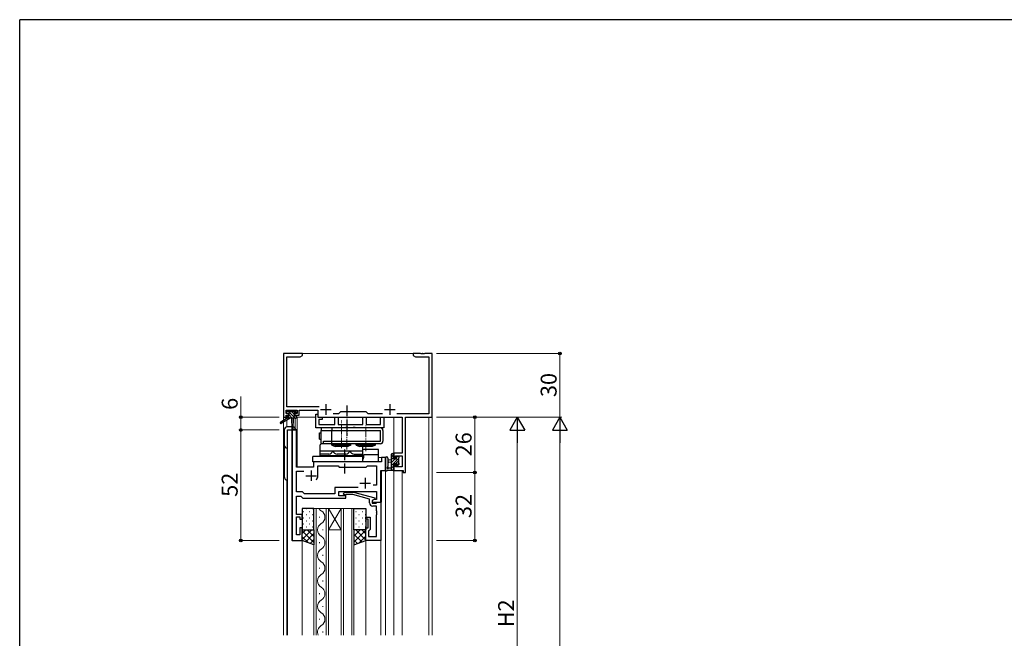
# Model space of a CAD drawing. Extents: x 0 to 1133, y 0 to 806.
# Drawn here: x 4 to 467, y 511 to 802 of the extents above; entities that cross this region are included whole.
import ezdxf

# ---------------------------------------------------------------- set-up
doc = ezdxf.new("R2010")
doc.units = 0
doc.linetypes.add('YCENTER_1', pattern=[13, 10, -1, 1, -1])
for name, color, linetype, lineweight in [('YKK_11', 7, 'CONTINUOUS', 30), ('YKK_12', 2, 'CONTINUOUS', 13), ('YKK_13', 4, 'CONTINUOUS', 30), ('YKK_D', 6, 'CONTINUOUS', 13)]:
    doc.layers.add(name, color=color, linetype=linetype, lineweight=lineweight)
doc.layers.add('YKK_ZWAK', color=7, linetype='CONTINUOUS')
doc.styles.add('text-b', font='txt')

# ---------------------------------------------------------------- blocks, each defined once
blk = doc.blocks.new('A201')
at = {"layer": 'YKK_ZWAK', "color": 254, "linetype": 'Continuous'}
for p in [(571, 410), (21, 35)]:
    blk.add_line(p, (21, 410), dxfattribs=at)

msp = doc.modelspace()

# ---------------------------------------------------------------- linework, layer by layer
at = {"layer": 'YKK_11', "linetype": 'ByBlock', "lineweight": -2, "ltscale": 0.5}
for p, q in [((137, 645), (128, 645)), ((128, 645), (128, 615)), ((135.91, 643.37), (137, 644)), ((137, 644), (137, 645)), ((192.54, 645), (189, 645)), ((189, 645), (189, 644)), ((189, 644), (190.09, 643.37)), ((192.73, 644.88), (192.54, 645)), ((193.27, 644.88), (192.73, 644.88)), ((193.46, 645), (193.27, 644.88)), ((193.54, 645), (193.46, 645)), ((193.73, 644.88), (193.54, 645)), ((194.27, 644.88), (193.73, 644.88)), ((194.46, 645), (194.27, 644.88)), ((198, 645), (194.46, 645)), ((198, 615), (198, 645)), ((129.63, 619.93), (129.63, 643.37)), ((129.63, 643.37), (135.91, 643.37)), ((190.09, 643.37), (196.37, 643.37)), ((196.37, 643.37), (196.37, 616.63)), ((129.3, 616.8), (129.3, 618.3)), ((129.3, 618.3), (134.5, 618.3)), ((130.4, 616.8), (129.3, 616.8)), ((129.3, 615), (129.3, 616)), ((129.3, 616), (130.4, 616)), ((144.85, 619.93), (129.63, 619.93)), ((130.4, 616), (130.4, 616.8)), ((134.5, 616.8), (133.4, 616.8)), ((133.4, 616.8), (133.4, 616)), ((133.4, 616), (135.5, 616)), ((134.5, 618.3), (134.5, 616.8)), ((135.5, 616), (135.5, 618.3)), ((135.5, 618.3), (144.2, 618.3)), ((144.2, 618.3), (144.2, 615)), ((153.93, 616.63), (151.35, 616.63)), ((154.8, 617.5), (153.93, 616.63)), ((167, 617.5), (154.8, 617.5)), ((167.87, 616.63), (167, 617.5)), ((174.65, 616.63), (167.87, 616.63)), ((196.37, 616.63), (181.35, 616.63)), ((128, 615), (129.3, 615)), ((144.2, 615), (183.87, 615)), ((183.87, 615), (183.87, 598.1)), ((185.5, 589), (185.5, 615)), ((185.5, 615), (198, 615)), ((132.2, 609), (132.2, 557)), ((134.13, 609), (132.2, 609)), ((134.13, 591.5), (134.13, 609)), ((183.87, 598.1), (180, 598.1)), ((180, 598.1), (180, 595.8)), ((174.07, 594), (142.2, 594)), ((142.2, 594), (142.2, 591.5)), ((176, 596), (174.07, 596)), ((174.07, 596), (174.07, 594)), ((176, 590), (176, 596)), ((180, 595.8), (180.8, 595.8)), ((180.8, 592.8), (180, 592.8)), ((180, 592.8), (180, 590)), ((180.8, 595.8), (180.8, 596.9)), ((180.8, 596.9), (183.87, 596.9)), ((180.8, 591.63), (180.8, 592.8)), ((183.87, 596.9), (183.87, 591.63)), ((142.2, 591.5), (134.13, 591.5)), ((134.13, 579.83), (134.13, 589.57)), ((134.13, 589.57), (137.65, 589.57)), ((144.2, 587.5), (144.2, 592.07)), ((144.2, 592.07), (153.73, 592.07)), ((153.73, 592.07), (154.3, 591.5)), ((154.3, 591.5), (167, 591.5)), ((167, 591.5), (167.57, 592.07)), ((167.57, 592.07), (171.87, 592.07)), ((171.87, 592.07), (171.87, 583)), ((173.8, 575), (173.8, 590)), ((173.8, 590), (176, 590)), ((180, 590), (184.3, 590)), ((183.87, 591.63), (180.8, 591.63)), ((184.3, 590), (184.3, 589)), ((184.3, 589), (185.5, 589)), ((137, 579.83), (134.13, 579.83)), ((137.9, 578.93), (137, 579.83)), ((152.17, 578.93), (137.9, 578.93)), ((163.15, 581.93), (152.17, 581.93)), ((152.17, 581.93), (152.17, 578.93)), ((154.1, 578), (154.1, 580)), ((154.1, 580), (171.87, 580)), ((156.18, 579.02), (156.95, 579.8)), ((157.02, 578.18), (156.18, 579.02)), ((156.95, 579.8), (160.9, 579.8)), ((160.9, 579.8), (171, 577.09)), ((171.87, 583), (170.17, 583)), ((171.87, 580), (171.87, 576.3)), ((134.13, 569.2), (134.13, 577.9)), ((134.13, 577.9), (136.2, 577.9)), ((136.2, 577.9), (137.1, 577)), ((137.1, 577), (157.3, 577)), ((157.3, 578), (154.1, 578)), ((157.45, 578.6), (157.02, 578.18)), ((157.3, 577), (157.3, 578)), ((160.74, 578.6), (157.45, 578.6)), ((168.5, 576.52), (160.74, 578.6)), ((168.5, 574.7), (168.5, 576.52)), ((171, 576.49), (169.8, 575.8)), ((170.67, 576.3), (169.8, 575.8)), ((169.8, 575.8), (169.8, 574.5)), ((169.8, 575.8), (169.8, 575)), ((169.8, 575), (173.8, 575)), ((169.8, 574.5), (171.6, 574.5)), ((171.87, 576.3), (170.67, 576.3)), ((171, 577.09), (171, 576.49)), ((171.6, 574.5), (171.8, 574.7)), ((171.8, 574.7), (172.1, 575)), ((172.1, 575), (173.8, 575)), ((173.8, 575), (173.8, 557)), ((171.87, 573.2), (170, 573.2)), ((171.87, 570.96), (171.87, 573.2)), ((171.99, 570.77), (171.87, 570.96)), ((171.87, 570.04), (171.99, 570.23)), ((171.87, 569.96), (171.87, 570.04)), ((171.99, 569.77), (171.87, 569.96)), ((171.99, 570.23), (171.99, 570.77)), ((171.99, 569.23), (171.99, 569.77)), ((136.8, 569.2), (134.13, 569.2)), ((134.13, 559.7), (134.13, 568.2)), ((134.13, 568.2), (135.8, 568.2)), ((135.8, 568.2), (135.8, 567)), ((135.8, 567), (136.8, 567)), ((136.8, 567), (136.8, 569.2)), ((166.8, 567), (166.8, 568)), ((166.8, 568), (168.8, 568)), ((167.8, 567), (166.8, 567)), ((167.8, 563), (167.8, 567)), ((168.8, 568), (168.8, 562.2)), ((171.87, 569.04), (171.99, 569.23)), ((171.87, 558.93), (171.87, 569.04)), ((136.8, 563), (135.8, 563)), ((135.8, 563), (135.8, 559.7)), ((136.8, 557), (136.8, 563)), ((166.8, 557), (166.8, 563)), ((166.8, 563), (167.8, 563)), ((168.3, 561.7), (168.1, 561.5)), ((168.1, 561.5), (168.1, 558.93)), ((168.8, 562.2), (168.3, 561.7)), ((132.2, 557), (136.8, 557)), ((135.8, 559.7), (134.13, 559.7)), ((173.8, 557), (166.8, 557)), ((168.1, 558.93), (171.87, 558.93))]:
    msp.add_line(p, q, dxfattribs=at)
at = {"layer": 'YKK_11', "ltscale": 0.5}
for p, q in [((148, 621.2), (148, 616.2)), ((178, 621.2), (178, 616.2)), ((145.5, 618.7), (150.5, 618.7)), ((175.5, 618.7), (180.5, 618.7)), ((141, 590), (141, 585)), ((138.5, 587.5), (143.5, 587.5)), ((164, 584), (169, 584)), ((166.5, 586.5), (166.5, 581.5))]:
    msp.add_line(p, q, dxfattribs=at)
at = {"layer": 'YKK_11', "linetype": 'ByBlock', "lineweight": -2, "ltscale": 0.5}
for centre, radius, start, end in [((141, 587.5), 3.2, 321.6335, 360), ((170, 574.7), 1.5, 180, 270)]:
    msp.add_arc(centre, radius, start, end, dxfattribs=at)
at = {"layer": 'YKK_12', "linetype": 'Continuous'}
for p, q in [((128, 645), (198, 645)), ((128, 645), (128, 613.46)), ((128, 612.67), (128, 512.5))]:
    msp.add_line(p, q, dxfattribs=at)
at = {"layer": 'YKK_12'}
for p, q in [((198, 645), (198, 512.5)), ((129.63, 615), (128, 615)), ((129.63, 614.55), (129.63, 615)), ((129.63, 610.48), (129.63, 613.65)), ((133.5, 614.6), (133.5, 609.91)), ((143.2, 615), (134.2, 615)), ((134.5, 615), (134.5, 591.5)), ((180, 615), (180, 597.6)), ((196.3, 615), (185.8, 615)), ((196.37, 512.5), (196.37, 615)), ((198, 615), (196.37, 615)), ((130, 609), (130, 512.5)), ((134.2, 609), (130, 609)), ((131.93, 557), (131.93, 609)), ((134.2, 609), (134.2, 591.5)), ((142.2, 591.5), (142.2, 594)), ((142.2, 594), (171.5, 594)), ((176, 596), (172.8, 596)), ((176, 512.5), (176, 596)), ((134.2, 591.5), (142.2, 591.5)), ((174.07, 575), (174.07, 590)), ((180, 512.5), (180, 590.3)), ((183.9, 512.5), (183.9, 590)), ((129.63, 512.5), (129.63, 585.52)), ((173.5, 575), (174.07, 575)), ((142.4, 512.5), (142.4, 572)), ((142.4, 572), (149.2, 572)), ((143.4, 572), (143.4, 512.5)), ((148.2, 512.5), (148.2, 572)), ((149.2, 572), (149.2, 512.5)), ((149.2, 572), (155.2, 572)), ((149.2, 572), (155.2, 562)), ((155.2, 572), (149.2, 562)), ((155.2, 512.5), (155.2, 572)), ((155.2, 572), (161.2, 572)), ((156.2, 572), (156.2, 512.5)), ((160.2, 512.5), (160.2, 572)), ((161.2, 572), (161.2, 512.5)), ((145.04, 567.8), (145.04, 568.2)), ((146.56, 561.8), (146.56, 562.2)), ((149.2, 562), (155.2, 562)), ((136.8, 557), (131.93, 557)), ((136.8, 512.5), (136.8, 557)), ((145.04, 555.8), (145.04, 556.2)), ((166.8, 512.5), (166.8, 557)), ((173.8, 512.5), (173.8, 557)), ((146.56, 549.8), (146.56, 550.2)), ((145.04, 543.8), (145.04, 544.2)), ((146.56, 537.8), (146.56, 538.2)), ((145.04, 531.8), (145.04, 532.2)), ((146.56, 525.8), (146.56, 526.2)), ((145.04, 519.8), (145.04, 520.2)), ((146.56, 513.8), (146.56, 514.2))]:
    msp.add_line(p, q, dxfattribs=at)
for centre, start, end in [((147.48, 574), 215.5867, 240.7975), ((144.12, 568), 299.2025, 60.7975), ((147.48, 562), 119.2025, 240.7975), ((144.12, 556), 299.2025, 60.7975), ((147.48, 550), 119.2025, 240.7975), ((144.12, 544), 299.2025, 60.7975), ((147.48, 538), 119.2025, 240.7975), ((144.12, 532), 299.2025, 60.7975), ((147.48, 526), 119.2025, 240.7975), ((144.12, 520), 299.2025, 60.7975), ((147.48, 514), 119.2025, 205.8776)]:
    msp.add_arc(centre, 3.44, start, end, dxfattribs=at)
at = {"layer": 'YKK_13', "linetype": 'YCENTER_1', "ltscale": 0.5}
for p, q in [((157.8, 620.5), (157.8, 606.3)), ((156.8, 599.81), (156.8, 588.51))]:
    msp.add_line(p, q, dxfattribs=at)
at = {"layer": 'YKK_13'}
for p, q in [((129.5, 617.1), (129.5, 617.6)), ((129.8, 617.9), (130.3, 617.9)), ((130.7, 616.8), (129.8, 616.8)), ((130.5, 617.7), (132.6, 617.7)), ((130.7, 615.6), (130.7, 616.8)), ((132.8, 617.9), (133.4, 617.9)), ((133.1, 616.34), (133.1, 615.6)), ((133.9, 616.8), (133.56, 616.8)), ((133.61, 617.81), (134.11, 617.31)), ((129.7, 614.6), (126.63, 612.55)), ((131.2, 614.6), (126.95, 612.04)), ((133.9, 614.6), (129.7, 614.6)), ((130, 615.6), (130.7, 615.6)), ((131.8, 614.6), (131.9, 609.59)), ((132.6, 614.6), (132.5, 609.59)), ((133.1, 615.6), (133.9, 615.6)), ((134.2, 615.3), (134.2, 614.9)), ((128.4, 609), (128.4, 587)), ((131.88, 610.5), (129.9, 610.5)), ((129.9, 609), (133.8, 609)), ((129.9, 585.5), (129.9, 609)), ((178.8, 590), (178.8, 597.6)), ((179.1, 597.9), (179.7, 597.9)), ((180, 597.6), (180, 597)), ((176, 595.73), (176, 590.57)), ((177.2, 595.73), (177.2, 591.77)), ((178.8, 594.9), (177.66, 594.8)), ((178.8, 593.7), (177.66, 593.8)), ((179.8, 596.8), (179.8, 595.5)), ((179.8, 595.5), (181.2, 595.5)), ((180.74, 593.1), (179.8, 593.1)), ((179.8, 593.1), (179.8, 591.1)), ((181.2, 595.5), (181.2, 596.4)), ((181.5, 596.7), (182, 596.7)), ((182.1, 595.7), (182.1, 593.6)), ((182.3, 596.4), (182.3, 595.9)), ((182.3, 593.4), (182.3, 592.8)), ((179.7, 590), (177.02, 590)), ((177.62, 591.2), (178.8, 591.2)), ((180, 590.9), (180, 590.3)), ((181.2, 592.3), (181.2, 592.64)), ((182.21, 592.59), (181.71, 592.09)), ((142.4, 572), (136.8, 572)), ((136.8, 572), (136.8, 562)), ((142.4, 562), (142.4, 572)), ((161.2, 562), (161.2, 572)), ((161.2, 572), (166.8, 572)), ((166.8, 572), (166.8, 562)), ((136.8, 562), (142.4, 562)), ((136.8, 557), (136.8, 562)), ((136.8, 562), (142.4, 562)), ((142.4, 562), (142.4, 555)), ((166.8, 562), (161.2, 562)), ((161.2, 562), (161.2, 555)), ((166.8, 562), (161.2, 562)), ((166.8, 557), (166.8, 562)), ((142.4, 555), (136.8, 557)), ((161.2, 555), (166.8, 557))]:
    msp.add_line(p, q, dxfattribs=at)
at = {"layer": 'YKK_13', "linetype": 'Continuous', "lineweight": -3}
for p, q in [((129.98, 616.8), (129.5, 617.28)), ((133.53, 614.6), (130.23, 617.9)), ((132.18, 614.6), (130.7, 616.08)), ((133.1, 616.38), (131.77, 617.7)), ((134, 616.82), (132.92, 617.9)), ((130.83, 614.6), (129.86, 615.57)), ((134.2, 615.27), (133.87, 615.6))]:
    msp.add_line(p, q, dxfattribs=at)
at = {"layer": 'YKK_13', "linetype": 'ByBlock', "lineweight": -2, "ltscale": 0.5}
for p, q in [((143.2, 610), (143.2, 616.5)), ((143.2, 616.5), (144.2, 616.5)), ((144.2, 616.5), (144.2, 615)), ((144.2, 615), (146.2, 615)), ((146.2, 614), (144.7, 614)), ((144.7, 614), (144.7, 611.63)), ((144.7, 611.63), (152.17, 611.63)), ((146.2, 615), (146.2, 614)), ((152.17, 611.63), (152.17, 615)), ((152.17, 615), (153.8, 615)), ((153.8, 615), (153.8, 611.63)), ((153.8, 611.63), (165.3, 611.63)), ((165.3, 611.63), (165.3, 615)), ((165.3, 615), (166.93, 615)), ((166.93, 615), (166.93, 611.63)), ((166.93, 611.63), (169.24, 611.63)), ((169.24, 611.63), (169.43, 611.51)), ((169.43, 611.51), (169.97, 611.51)), ((169.97, 611.51), (170.16, 611.63)), ((170.16, 611.63), (170.24, 611.63)), ((170.24, 611.63), (170.43, 611.51)), ((170.43, 611.51), (170.97, 611.51)), ((170.97, 611.51), (171.16, 611.63)), ((171.16, 611.63), (173.7, 611.63)), ((173.7, 611.63), (173.7, 615)), ((173.7, 615), (175.2, 615)), ((175.2, 615), (175.2, 610)), ((157.13, 610), (143.2, 610)), ((157.32, 610.14), (157.13, 610)), ((158.28, 610.14), (157.32, 610.14)), ((158.47, 610), (158.28, 610.14)), ((160.63, 610), (158.47, 610)), ((160.82, 610.14), (160.63, 610)), ((161.78, 610.14), (160.82, 610.14)), ((161.97, 610), (161.78, 610.14)), ((175.2, 610), (161.97, 610))]:
    msp.add_line(p, q, dxfattribs=at)
at = {"layer": 'YKK_13', "ltscale": 0.5}
msp.add_line((129.7, 615.3), (129.7, 614.6), dxfattribs=at)
at = {"layer": 'YKK_13', "linetype": 'YCENTER_1', "lineweight": 13, "ltscale": 0.5}
for p, q in [((155.3, 600.45), (155.3, 613.67)), ((157.8, 599.81), (157.8, 613.67)), ((166.8, 599.05), (166.8, 611.26))]:
    msp.add_line(p, q, dxfattribs=at)
at = {"layer": 'YKK_13', "linetype": 'Continuous', "lineweight": 30, "ltscale": 0.5}
for p, q in [((145, 607.69), (145.8, 607.69)), ((145, 604.69), (145, 607.69)), ((145.8, 610), (145.8, 608.8)), ((173.6, 610), (145.8, 610)), ((145.8, 608.8), (173.6, 608.8)), ((145.8, 602.5), (145.8, 608.8)), ((150.8, 610), (150.8, 608.8)), ((150.8, 603.7), (150.8, 608.8)), ((173.6, 603.7), (173.6, 608.8)), ((174.8, 608.8), (174.8, 603.7)), ((145, 604.69), (145.8, 604.69)), ((145.3, 602), (145.8, 602.5)), ((145.3, 597), (145.3, 602)), ((173.6, 602.5), (145.8, 602.5)), ((146.8, 602.5), (146.8, 603.7)), ((146.8, 603.7), (173.6, 603.7)), ((150.8, 602.5), (150.8, 603.7)), ((150.8, 601.8), (150.8, 602.5)), ((159.8, 601.8), (159.8, 602.5)), ((162.3, 601.8), (162.3, 602.5)), ((171.3, 601.8), (171.3, 602.5)), ((145.3, 599.2), (165.3, 599.2)), ((149.3, 597.7), (145.3, 597.7)), ((150.8, 601.8), (152.3, 601.3)), ((159.8, 601.8), (150.8, 601.8)), ((158.3, 601.3), (152.3, 601.3)), ((157.3, 597.7), (153.3, 597.7)), ((159.8, 601.8), (158.3, 601.3)), ((161.3, 597.7), (165.3, 597.7)), ((171.3, 601.8), (162.3, 601.8)), ((162.3, 601.8), (163.8, 601.3)), ((169.8, 601.3), (163.8, 601.3)), ((165.3, 597), (165.3, 601.3)), ((172.8, 599.8), (166.3, 599.8)), ((171.3, 601.8), (169.8, 601.3)), ((172.8, 594), (172.8, 599.8)), ((165.3, 596.5), (141.8, 596.5)), ((141.8, 594), (141.8, 596.5)), ((172.8, 594), (141.8, 594)), ((145.3, 597), (165.3, 597)), ((148.05, 596.5), (148.05, 597)), ((162.55, 596.5), (162.55, 597)), ((163.8, 596.5), (163.8, 597)), ((165.3, 594), (165.3, 596.5)), ((172.8, 597.3), (165.8, 597.3)), ((165.8, 596.5), (165.8, 597.3))]:
    msp.add_line(p, q, dxfattribs=at)
at = {"layer": 'YKK_13', "linetype": 'Continuous'}
for p, q in [((180, 597.6), (178.8, 596.4)), ((179.8, 596.06), (178.8, 595.06)), ((182.1, 595.66), (178.8, 592.36)), ((180.59, 595.5), (178.8, 593.71)), ((182.1, 594.32), (181.12, 593.34)), ((181.79, 596.7), (181.2, 596.11)), ((182.3, 593.17), (181.26, 592.13)), ((182.3, 595.86), (182.14, 595.7)), ((179.8, 592.02), (178.8, 591.02)), ((180, 590.87), (179.13, 590)), ((137.22, 570.58), (137.42, 570.58)), ((138.64, 572), (138.84, 572)), ((140.25, 570.58), (140.45, 570.58)), ((141.67, 572), (141.87, 572)), ((162.02, 570.58), (162.22, 570.58)), ((163.43, 572), (163.63, 572)), ((165.05, 570.58), (165.25, 570.58)), ((166.46, 572), (166.66, 572)), ((137.22, 567.75), (137.42, 567.75)), ((137.22, 564.92), (137.42, 564.92)), ((138.64, 569.17), (138.84, 569.17)), ((138.64, 566.34), (138.84, 566.34)), ((140.25, 567.75), (140.45, 567.75)), ((140.25, 564.92), (140.45, 564.92)), ((141.67, 569.17), (141.87, 569.17)), ((141.67, 566.34), (141.87, 566.34)), ((162.02, 567.75), (162.22, 567.75)), ((162.02, 564.92), (162.22, 564.92)), ((163.43, 569.17), (163.63, 569.17)), ((163.43, 566.34), (163.63, 566.34)), ((165.05, 567.75), (165.25, 567.75)), ((165.05, 564.92), (165.25, 564.92)), ((166.46, 569.17), (166.66, 569.17)), ((166.46, 566.34), (166.66, 566.34)), ((141.32, 562), (136.8, 557.48)), ((138.49, 562), (136.8, 560.31)), ((136.8, 561.63), (142.4, 556.03)), ((137.22, 562.09), (137.42, 562.09)), ((138.64, 563.51), (138.84, 563.51)), ((139.26, 562), (142.4, 558.86)), ((140.25, 562.09), (140.45, 562.09)), ((141.67, 563.51), (141.87, 563.51)), ((142.09, 562), (142.4, 561.69)), ((164.1, 562), (161.2, 559.1)), ((161.28, 562), (161.2, 561.92)), ((166.8, 561.87), (161.2, 556.27)), ((162.02, 562.09), (162.22, 562.09)), ((162.04, 562), (166.8, 557.24)), ((163.43, 563.51), (163.63, 563.51)), ((164.87, 562), (166.8, 560.07)), ((165.05, 562.09), (165.25, 562.09)), ((166.46, 563.51), (166.66, 563.51)), ((136.8, 558.8), (139.61, 556)), ((142.4, 560.25), (138.53, 556.38)), ((142.4, 557.42), (140.62, 555.64)), ((161.2, 560.02), (164.9, 556.32)), ((161.2, 557.19), (162.81, 555.58)), ((166.8, 559.04), (163.63, 555.87))]:
    msp.add_line(p, q, dxfattribs=at)
at = {"layer": 'YKK_13'}
for centre, radius, start, end in [((129.8, 617.6), 0.3, 90, 180), ((129.8, 617.1), 0.3, 180, 270), ((130.3, 617.7), 0.2, 0, 90), ((132.8, 617.7), 0.2, 90, 180), ((133.1, 616.8), 0.25, 33.0557, 236.9443), ((132.8, 616.34), 0.3, 0, 56.9443), ((133.56, 617.1), 0.3, 213.0557, 270), ((133.4, 617.6), 0.3, 45, 90), ((133.9, 617.1), 0.3, 270, 45), ((126.8, 612.3), 0.3, 123.769, 301.0615), ((130, 615.3), 0.3, 90, 180), ((133.9, 615.3), 0.3, 0, 90), ((133.9, 614.9), 0.3, 270, 0), ((129.9, 609), 1.5, 90, 180), ((132.2, 609.6), 0.3, 181.1696, 358.8554), ((132.3, 609), 1.5, 0, 81.7562), ((129.9, 602), 1.5, 180, 270), ((179.1, 597.6), 0.3, 90, 180), ((179.7, 597.6), 0.3, 0, 90), ((176.6, 595.73), 0.6, 0.0402, 180.0402), ((177.7, 594.3), 0.5, 95.0921, 264.9079), ((179.8, 597), 0.2, 270, 0), ((180.74, 593.4), 0.3, 270, 326.9443), ((181.2, 593.1), 0.25, 303.0557, 146.9443), ((181.5, 596.4), 0.3, 90, 180), ((181.5, 592.64), 0.3, 123.0557, 180), ((182, 596.4), 0.3, 0, 90), ((182.1, 595.9), 0.2, 270, 0), ((182.1, 593.4), 0.2, 0, 90), ((182, 592.8), 0.3, 315, 0), ((176.3, 590.57), 0.3, 180, 229.4712), ((175.91, 590.11), 0.3, 349.4712, 49.4712), ((176.5, 590), 0.3, 169.4712, 330), ((177.02, 589.7), 0.3, 90, 150), ((177.1, 591.2), 0.3, 109.1898, 330), ((176.9, 591.77), 0.3, 289.1898, 0.0402), ((177.62, 590.9), 0.3, 90, 150), ((179.7, 590.3), 0.3, 270, 0), ((179.8, 590.9), 0.2, 360, 90), ((181.5, 592.3), 0.3, 180, 315), ((129.9, 587), 1.5, 180, 270)]:
    msp.add_arc(centre, radius, start, end, dxfattribs=at)
at = {"layer": 'YKK_13', "linetype": 'Continuous', "lineweight": 30, "ltscale": 0.5}
for centre, radius, start, end in [((173.6, 608.8), 1.2, 0, 90), ((173.6, 603.7), 1.2, 270, 0), ((149.3, 599.7), 2, 270, 345.5225), ((153.3, 599.7), 2, 194.4775, 270), ((157.3, 599.7), 2, 270, 345.5225), ((161.3, 599.7), 2, 194.4775, 270), ((166.3, 597.3), 2.5, 90, 113.5782), ((163.3, 596.5), 2.5, 323.1301, 0)]:
    msp.add_arc(centre, radius, start, end, dxfattribs=at)
at = {"layer": 'YKK_D'}
for p, q in [((200, 645), (259, 645)), ((258, 645), (258, 615)), ((108, 615), (108, 624.81)), ((126, 615), (107, 615)), ((108, 609), (108, 615)), ((200, 615), (259, 615)), ((200, 615), (239, 615)), ((200, 615), (259, 615)), ((200, 615), (219, 615)), ((218, 589), (218, 615)), ((126, 609), (107, 609)), ((126, 609), (107, 609)), ((108, 609), (108, 557)), ((238, 608), (238, 437)), ((258, 608), (258, 251)), ((200, 589), (219, 589)), ((200, 589), (219, 589)), ((218, 557), (218, 589)), ((126, 557), (107, 557)), ((200, 557), (219, 557))]:
    msp.add_line(p, q, dxfattribs=at)
at = {"layer": 'YKK_D', "lineweight": -2}
for p, q in [((238, 615), (234.5, 608.94)), ((238, 615), (241.5, 608.94)), ((238, 615), (238, 602.88)), ((258, 615), (254.5, 608.94)), ((258, 615), (261.5, 608.94)), ((258, 615), (258, 602.88)), ((234.5, 608.94), (241.5, 608.94)), ((254.5, 608.94), (261.5, 608.94))]:
    msp.add_line(p, q, dxfattribs=at)
at = {"layer": 'YKK_D', "linetype": 'ByBlock', "lineweight": -2}
for centre, radius in [((258, 645), 0.638), ((108, 615), 0.638), ((218, 615), 0.638), ((108, 609), 0.638), ((108, 609), 0.637), ((218, 589), 0.638), ((218, 589), 0.637), ((108, 557), 0.637), ((218, 557), 0.637)]:
    msp.add_circle(centre, radius, dxfattribs=at)

# ---------------------------------------------------------------- block references
at = {"layer": 'YKK_ZWAK', "xscale": 2, "yscale": 2, "zscale": 2}
msp.add_blockref('A201', (-38, -18), dxfattribs=at)

# ---------------------------------------------------------------- texts
at = {"layer": 'YKK_D', "style": 'text-b'}
for s, p in [('30', (256.5, 624.46)), ('6', (106.5, 618.45)), ('26', (216.5, 596.57)), ('52', (106.5, 577.55)), ('32', (216.5, 567.55)), ('H2', (236.5, 516.17))]:
    msp.add_text(s, height=7.5, rotation=90, dxfattribs=at).set_placement(p)

doc.saveas('drawing.dxf')
